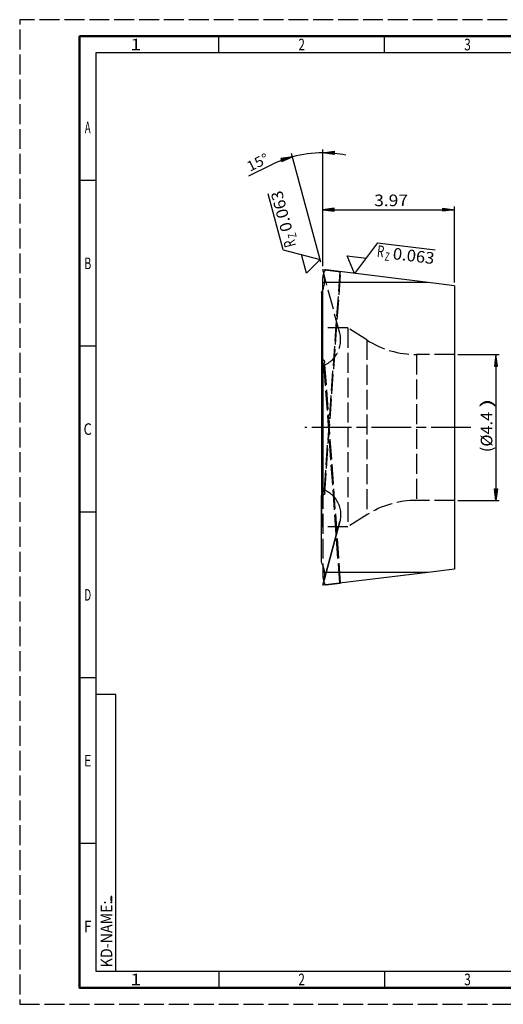
# Model space of a CAD drawing. Extents: x 0 to 420, y 0 to 297.
# Drawn here: x 0 to 146, y 0 to 297 of the extents above; entities that cross this region are included whole.
import ezdxf
from ezdxf.enums import TextEntityAlignment as Align

# ---------------------------------------------------------------- set-up
doc = ezdxf.new("R2010")
doc.units = 0
for name, pattern in [('AM_ISO02W050', [7.5, 6, -1.5]), ('AM_ISO08W050', [18, 12, -1.5, 3, -1.5]), ('LFUN', [0])]:
    doc.linetypes.add(name, pattern=pattern)
doc.layers.get('0').update_dxf_attribs({"linetype": 'CONTINUOUS'})
for name, color, linetype in [('AM_0', 7, 'CONTINUOUS'), ('AM_3', 6, 'AM_ISO02W050'), ('AM_4', 3, 'CONTINUOUS'), ('AM_5', 3, 'CONTINUOUS'), ('AM_6', 2, 'CONTINUOUS'), ('AM_7', 4, 'AM_ISO08W050'), ('AM_BOR', 7, 'CONTINUOUS')]:
    doc.layers.add(name, color=color, linetype=linetype)
doc.styles.get("Standard").update_dxf_attribs({"font": 'ISOCP'})

# ---------------------------------------------------------------- blocks, each defined once
blk = doc.blocks.new('MEDFUNV_6')
at = {"color": 0, "linetype": 'LFUN', "lineweight": -2}
for points in [[(1, 0.133), (0, 0), (1, -0.133), (1, 0.133)], [(1, 0.111), (0.167, 0), (1, -0.111)], [(1, 0.089), (0.333, 0), (1, -0.089)], [(1, 0.067), (0.5, 0), (1, -0.067)], [(1, 0.044), (0.667, 0), (1, -0.044)], [(1, 0.022), (0.833, 0), (1, -0.022)]]:
    blk.add_lwpolyline(points, dxfattribs=at)
blk = doc.blocks.new('MEDFUNV_7')
at = {"color": 0, "linetype": 'LFUN', "lineweight": -2}
for points in [[(-1, 0.133), (0, 0), (-1, -0.133), (-1, 0.133)], [(-1, 0.111), (-0.167, 0), (-1, -0.111)], [(-1, 0.089), (-0.333, 0), (-1, -0.089)], [(-1, 0.067), (-0.5, 0), (-1, -0.067)], [(-1, 0.044), (-0.667, 0), (-1, -0.044)], [(-1, 0.022), (-0.833, 0), (-1, -0.022)]]:
    blk.add_lwpolyline(points, dxfattribs=at)

msp = doc.modelspace()

# ---------------------------------------------------------------- linework, layer by layer
at = {"layer": 'AM_0'}
for p, q in [((91.35, 221.64), (92.09, 221.55)), ((91.66, 220.46), (91.35, 221.64)), ((91.75, 220.15), (91.66, 220.46)), ((92.39, 221.51), (92.09, 221.55)), ((92.39, 221.51), (92.8, 221.46)), ((123.17, 217.73), (92.39, 221.51)), ((92.8, 221.46), (96.77, 220.97)), ((91.35, 174.01), (91.35, 217.73)), ((123.17, 217.73), (91.35, 217.73)), ((123.17, 217.73), (92.39, 217.73)), ((131.05, 216.76), (123.17, 217.73)), ((90.94, 214.59), (90.94, 153.51)), ((131.05, 216.76), (131.05, 131.26)), ((90.94, 204.01), (90.94, 153.74)), ((131.05, 196.01), (131.05, 152.01)), ((91.35, 192.59), (91.35, 174.01)), ((91.35, 174.01), (91.35, 155.43)), ((91.35, 155.43), (91.35, 174.01)), ((90.94, 153.74), (90.94, 153.51)), ((90.94, 153.51), (90.94, 144.01)), ((90.94, 144.38), (90.94, 153.51)), ((96.5, 145.6), (92.39, 130.29)), ((92.39, 130.29), (96.5, 145.6)), ((90.94, 133.43), (90.94, 144.38)), ((91.35, 132.6), (91.35, 130.29)), ((131.05, 131.26), (123.17, 130.29)), ((123.17, 130.29), (91.35, 126.39)), ((91.35, 126.39), (91.86, 128.32)), ((92.39, 130.29), (91.75, 127.87)), ((91.86, 128.32), (92.39, 130.29)), ((123.17, 130.29), (92.39, 130.29)), ((92.39, 126.52), (96.5, 127.02)), ((96.5, 127.02), (96.76, 127.05))]:
    msp.add_line(p, q, dxfattribs=at)
for points in [[(91.35, 217.73), (91.35, 217.98), (91.36, 218.22), (91.37, 218.47), (91.38, 218.71), (91.4, 218.95), (91.42, 219.18), (91.45, 219.4), (91.48, 219.63), (91.52, 219.84), (91.56, 220.04), (91.6, 220.23), (91.65, 220.42), (91.7, 220.59), (91.75, 220.75), (91.81, 220.9), (91.86, 221.03), (91.93, 221.14), (91.99, 221.25), (92.05, 221.33), (92.12, 221.4), (92.19, 221.45), (92.26, 221.49), (92.32, 221.51), (92.39, 221.51)], [(90.94, 214.59), (91.13, 214.95), (91.3, 215.31), (91.35, 215.42)], [(91.35, 155.43), (91.41, 155.33), (91.48, 155.24), (91.55, 155.14), (91.61, 155.04), (91.68, 154.94), (91.75, 154.84)], [(91.35, 155.43), (91.72, 155.28), (92.09, 155.11), (92.45, 154.93), (92.8, 154.72), (93.15, 154.5), (93.48, 154.26), (93.8, 154), (94.11, 153.73), (94.4, 153.44), (94.68, 153.15), (94.94, 152.83), (95.19, 152.51), (95.42, 152.17), (95.64, 151.81), (95.83, 151.45), (96.01, 151.08), (96.18, 150.71), (96.32, 150.32), (96.44, 149.94), (96.54, 149.55), (96.63, 149.15), (96.69, 148.76), (96.74, 148.35), (96.76, 147.95), (96.76, 147.55), (96.75, 147.15), (96.71, 146.75), (96.66, 146.36), (96.59, 145.98), (96.5, 145.6)], [(91.75, 154.84), (91.83, 154.7), (91.89, 154.57), (91.94, 154.44), (91.96, 154.32), (91.97, 154.2), (91.97, 154.18)], [(91.97, 154.18), (91.96, 154.09), (91.92, 153.99), (91.87, 153.9), (91.79, 153.82), (91.7, 153.75), (91.58, 153.69), (91.45, 153.63), (91.3, 153.59), (91.13, 153.55), (90.94, 153.51)], [(91.75, 127.87), (91.83, 128.22), (91.89, 128.58), (91.94, 128.94), (91.96, 129.31), (91.97, 129.69), (91.96, 130.07), (91.92, 130.46), (91.87, 130.84), (91.79, 131.22), (91.7, 131.6), (91.59, 131.97), (91.45, 132.34), (91.3, 132.71), (91.13, 133.07), (90.94, 133.43)], [(91.35, 130.29), (91.35, 130.05), (91.36, 129.8), (91.37, 129.56), (91.38, 129.32), (91.4, 129.08), (91.42, 128.85), (91.45, 128.62), (91.48, 128.4), (91.52, 128.19)], [(91.52, 128.19), (91.56, 127.98), (91.6, 127.79), (91.65, 127.61), (91.66, 127.56)]]:
    msp.add_lwpolyline(points, dxfattribs=at)
at = {"layer": 'AM_3'}
for p, q in [((96.5, 221), (91.75, 154.84)), ((96.5, 202.42), (91.75, 220.15)), ((91.97, 154.18), (96.77, 220.97)), ((98.94, 204.01), (90.94, 204.01)), ((98.94, 204.01), (90.94, 204.01)), ((104.61, 200.4), (98.94, 204.01)), ((104.61, 200.4), (98.94, 204.01)), ((95.44, 141.68), (91.75, 193.18)), ((96.76, 127.05), (91.97, 193.85)), ((131.05, 196.01), (119.66, 196.01)), ((131.05, 196.01), (119.66, 196.01)), ((91.35, 155.43), (91.35, 132.6)), ((131.05, 152.01), (119.66, 152.01)), ((104.61, 147.63), (98.94, 144.01)), ((98.94, 144.01), (90.94, 144.01)), ((96.5, 127.02), (95.44, 141.68)), ((92.39, 130.29), (91.35, 130.29))]:
    msp.add_line(p, q, dxfattribs=at)
at = {"layer": 'AM_3', "flags": 128}
for points in [[(91.35, 215.42), (91.45, 215.68), (91.59, 216.05), (91.7, 216.43), (91.79, 216.81), (91.87, 217.19), (91.92, 217.57), (91.96, 217.95), (91.97, 218.33), (91.96, 218.71), (91.94, 219.08), (91.89, 219.44), (91.83, 219.8), (91.75, 220.15)], [(91.35, 192.59), (91.76, 192.76), (92.17, 192.95), (92.57, 193.16), (92.95, 193.4), (93.33, 193.66), (93.69, 193.94), (94.04, 194.23), (94.36, 194.55), (94.67, 194.88), (94.97, 195.23), (95.24, 195.59), (95.49, 195.97), (95.72, 196.37), (95.94, 196.77), (96.12, 197.19), (96.29, 197.61), (96.43, 198.04), (96.54, 198.48), (96.64, 198.92), (96.7, 199.36), (96.75, 199.8), (96.76, 200.25), (96.76, 200.7), (96.73, 201.14), (96.67, 201.57), (96.6, 202), (96.5, 202.42)], [(98.94, 204.01), (98.94, 203.98), (98.94, 203.89), (98.94, 203.73), (98.94, 203.52), (98.94, 203.24), (98.94, 202.9), (98.94, 202.5), (98.94, 202.04), (98.94, 201.53), (98.94, 200.96), (98.94, 200.33), (98.94, 199.64), (98.94, 198.91), (98.94, 198.12), (98.94, 197.28), (98.94, 196.4), (98.94, 195.47), (98.94, 194.49), (98.94, 193.47), (98.94, 192.41), (98.94, 191.31), (98.94, 190.18), (98.94, 189.01), (98.94, 187.81), (98.94, 186.59), (98.94, 185.33), (98.94, 184.06), (98.94, 182.76), (98.94, 181.45), (98.94, 180.12), (98.94, 178.77), (98.94, 177.42), (98.94, 176.06), (98.94, 174.69), (98.94, 173.33), (98.94, 171.96), (98.94, 170.6), (98.94, 169.25), (98.94, 167.91), (98.94, 166.58), (98.94, 165.26), (98.94, 163.97), (98.94, 162.69), (98.94, 161.44), (98.94, 160.21), (98.94, 159.01), (98.94, 157.85), (98.94, 156.71), (98.94, 155.61), (98.94, 154.55), (98.94, 153.54), (98.94, 152.56), (98.94, 151.63), (98.94, 150.74), (98.94, 149.9), (98.94, 149.12), (98.94, 148.38), (98.94, 147.7), (98.94, 147.07), (98.94, 146.5), (98.94, 145.98), (98.94, 145.52), (98.94, 145.12), (98.94, 144.79), (98.94, 144.51), (98.94, 144.29), (98.94, 144.14), (98.94, 144.04), (98.94, 144.01)], [(98.94, 204.01), (98.94, 203.98), (98.94, 203.89), (98.94, 203.73), (98.94, 203.52), (98.94, 203.24), (98.94, 202.9), (98.94, 202.5), (98.94, 202.04), (98.94, 201.53), (98.94, 200.96), (98.94, 200.33), (98.94, 199.64), (98.94, 198.91), (98.94, 198.12), (98.94, 197.28), (98.94, 196.4), (98.94, 195.47), (98.94, 194.49), (98.94, 193.47), (98.94, 192.41), (98.94, 191.31), (98.94, 190.18), (98.94, 189.01), (98.94, 187.81), (98.94, 186.59), (98.94, 185.33), (98.94, 184.06), (98.94, 182.76), (98.94, 181.45), (98.94, 180.12), (98.94, 178.77), (98.94, 177.42), (98.94, 176.06), (98.94, 174.69), (98.94, 173.33), (98.94, 171.96), (98.94, 170.6), (98.94, 169.25), (98.94, 167.91), (98.94, 166.58), (98.94, 165.26), (98.94, 163.97), (98.94, 162.69), (98.94, 161.44), (98.94, 160.21), (98.94, 159.01), (98.94, 157.85), (98.94, 156.71), (98.94, 155.61), (98.94, 154.55), (98.94, 153.54), (98.94, 152.56), (98.94, 151.63), (98.94, 150.74), (98.94, 149.9), (98.94, 149.12), (98.94, 148.38), (98.94, 147.7), (98.94, 147.07), (98.94, 146.5), (98.94, 145.98), (98.94, 145.52), (98.94, 145.12), (98.94, 144.79), (98.94, 144.51), (98.94, 144.29), (98.94, 144.14), (98.94, 144.04), (98.94, 144.01)], [(104.61, 200.4), (104.61, 200.37), (104.61, 200.29), (104.61, 200.15), (104.61, 199.96), (104.61, 199.72), (104.61, 199.42), (104.61, 199.07), (104.61, 198.67), (104.61, 198.21), (104.61, 197.71), (104.61, 197.16), (104.61, 196.56), (104.61, 195.91), (104.61, 195.22), (104.61, 194.48), (104.61, 193.7), (104.61, 192.88), (104.61, 192.02), (104.61, 191.12), (104.61, 190.19), (104.61, 189.23), (104.61, 188.23), (104.61, 187.2), (104.61, 186.15), (104.61, 185.07), (104.61, 183.97), (104.61, 182.85), (104.61, 181.71), (104.61, 180.55), (104.61, 179.38), (104.61, 178.2), (104.61, 177.01), (104.61, 175.81), (104.61, 174.61), (104.61, 173.41), (104.61, 172.21), (104.61, 171.02), (104.61, 169.83), (104.61, 168.64), (104.61, 167.47), (104.61, 166.32), (104.61, 165.18), (104.61, 164.05), (104.61, 162.95), (104.61, 161.87), (104.61, 160.82), (104.61, 159.79), (104.61, 158.8), (104.61, 157.83), (104.61, 156.9), (104.61, 156), (104.61, 155.14), (104.61, 154.32), (104.61, 153.54), (104.61, 152.81), (104.61, 152.12), (104.61, 151.47), (104.61, 150.87), (104.61, 150.31), (104.61, 149.81), (104.61, 149.36), (104.61, 148.96), (104.61, 148.61), (104.61, 148.31), (104.61, 148.06), (104.61, 147.87), (104.61, 147.74), (104.61, 147.65), (104.61, 147.63)], [(104.61, 200.4), (104.61, 200.37), (104.61, 200.29), (104.61, 200.15), (104.61, 199.96), (104.61, 199.72), (104.61, 199.42), (104.61, 199.07), (104.61, 198.67), (104.61, 198.21), (104.61, 197.71), (104.61, 197.16), (104.61, 196.56), (104.61, 195.91), (104.61, 195.22), (104.61, 194.48), (104.61, 193.7), (104.61, 192.88), (104.61, 192.02), (104.61, 191.12), (104.61, 190.19), (104.61, 189.23), (104.61, 188.23), (104.61, 187.2), (104.61, 186.15), (104.61, 185.07), (104.61, 183.97), (104.61, 182.85), (104.61, 181.71), (104.61, 180.55), (104.61, 179.38), (104.61, 178.2), (104.61, 177.01), (104.61, 175.81), (104.61, 174.61), (104.61, 173.41), (104.61, 172.21), (104.61, 171.02), (104.61, 169.83), (104.61, 168.64), (104.61, 167.47), (104.61, 166.32), (104.61, 165.18), (104.61, 164.05), (104.61, 162.95), (104.61, 161.87), (104.61, 160.82), (104.61, 159.79), (104.61, 158.8), (104.61, 157.83), (104.61, 156.9), (104.61, 156), (104.61, 155.14), (104.61, 154.32), (104.61, 153.54), (104.61, 152.81), (104.61, 152.12), (104.61, 151.47), (104.61, 150.87), (104.61, 150.31), (104.61, 149.81), (104.61, 149.36), (104.61, 148.96), (104.61, 148.61), (104.61, 148.31), (104.61, 148.06), (104.61, 147.87), (104.61, 147.74), (104.61, 147.65), (104.61, 147.63)], [(91.97, 193.85), (91.96, 193.93), (91.92, 194.03), (91.87, 194.12), (91.79, 194.2), (91.7, 194.27), (91.59, 194.34), (91.45, 194.39), (91.3, 194.44), (91.13, 194.48), (90.94, 194.51)], [(91.35, 192.59), (91.41, 192.69), (91.48, 192.79), (91.55, 192.88), (91.61, 192.98), (91.68, 193.08), (91.75, 193.18)], [(91.75, 193.18), (91.83, 193.32), (91.89, 193.45), (91.94, 193.58), (91.96, 193.71), (91.97, 193.82), (91.97, 193.85)], [(119.66, 196.01), (119.66, 195.99), (119.66, 195.91), (119.66, 195.79), (119.66, 195.61), (119.66, 195.39), (119.66, 195.12), (119.66, 194.8), (119.66, 194.44), (119.66, 194.02), (119.66, 193.57), (119.66, 193.06), (119.66, 192.52), (119.66, 191.93), (119.66, 191.31), (119.66, 190.64), (119.66, 189.93), (119.66, 189.19), (119.66, 188.42), (119.66, 187.61), (119.66, 186.77), (119.66, 185.91), (119.66, 185.01), (119.66, 184.09), (119.66, 183.15), (119.66, 182.19), (119.66, 181.21), (119.66, 180.21), (119.66, 179.2), (119.66, 178.18), (119.66, 177.14), (119.66, 176.1), (119.66, 175.06), (119.66, 174.01), (119.66, 172.97), (119.66, 171.92), (119.66, 170.88), (119.66, 169.85), (119.66, 168.83), (119.66, 167.81), (119.66, 166.82), (119.66, 165.84), (119.66, 164.87), (119.66, 163.93), (119.66, 163.01), (119.66, 162.12), (119.66, 161.25), (119.66, 160.41), (119.66, 159.61), (119.66, 158.83), (119.66, 158.09), (119.66, 157.39), (119.66, 156.72), (119.66, 156.09), (119.66, 155.5), (119.66, 154.96), (119.66, 154.46), (119.66, 154), (119.66, 153.59), (119.66, 153.22), (119.66, 152.9), (119.66, 152.63), (119.66, 152.41), (119.66, 152.24), (119.66, 152.11), (119.66, 152.04), (119.66, 152.01)], [(119.66, 196.01), (119.66, 195.99), (119.66, 195.91), (119.66, 195.79), (119.66, 195.61), (119.66, 195.39), (119.66, 195.12), (119.66, 194.8), (119.66, 194.44), (119.66, 194.02), (119.66, 193.57), (119.66, 193.06), (119.66, 192.52), (119.66, 191.93), (119.66, 191.31), (119.66, 190.64), (119.66, 189.93), (119.66, 189.19), (119.66, 188.42), (119.66, 187.61), (119.66, 186.77), (119.66, 185.91), (119.66, 185.01), (119.66, 184.09), (119.66, 183.15), (119.66, 182.19), (119.66, 181.21), (119.66, 180.21), (119.66, 179.2), (119.66, 178.18), (119.66, 177.14), (119.66, 176.1), (119.66, 175.06), (119.66, 174.01), (119.66, 172.97), (119.66, 171.92), (119.66, 170.88), (119.66, 169.85), (119.66, 168.83), (119.66, 167.81), (119.66, 166.82), (119.66, 165.84), (119.66, 164.87), (119.66, 163.93), (119.66, 163.01), (119.66, 162.12), (119.66, 161.25), (119.66, 160.41), (119.66, 159.61), (119.66, 158.83), (119.66, 158.09), (119.66, 157.39), (119.66, 156.72), (119.66, 156.09), (119.66, 155.5), (119.66, 154.96), (119.66, 154.46), (119.66, 154), (119.66, 153.59), (119.66, 153.22), (119.66, 152.9), (119.66, 152.63), (119.66, 152.41), (119.66, 152.24), (119.66, 152.11), (119.66, 152.04), (119.66, 152.01)], [(91.66, 127.56), (91.7, 127.43), (91.75, 127.28), (91.81, 127.13), (91.86, 127), (91.93, 126.88), (91.99, 126.78), (92.05, 126.69), (92.12, 126.62), (92.19, 126.57), (92.26, 126.53), (92.32, 126.52), (92.39, 126.52)]]:
    msp.add_lwpolyline(points, dxfattribs=at)
at = {"layer": 'AM_3'}
for centre, start, end in [((119.66, 224.01), 237.5, 270), ((119.66, 224.01), 237.5, 270), ((119.66, 124.01), 90, 122.5)]:
    msp.add_arc(centre, 28, start, end, dxfattribs=at)
at = {"layer": 'AM_4'}
for points in [[(79.39, 227.63), (74.87, 244.51)], [(107.89, 229.68), (100.95, 220.46), (98.69, 225.77), (104.42, 225.07)], [(107.89, 229.68), (125.23, 227.55)], [(79.39, 227.63), (90.54, 224.64), (86.46, 220.56), (84.97, 226.14)]]:
    msp.add_lwpolyline(points, dxfattribs=at)
at = {"layer": 'AM_5'}
for p, q in [((90.74, 223.89), (81.98, 256.6)), ((91.35, 224.7), (91.35, 257.83)), ((91.35, 222.64), (91.35, 240.66)), ((131.05, 217.76), (131.05, 240.66)), ((91.35, 239.66), (131.05, 239.66)), ((132.05, 196.01), (144.59, 196.01)), ((143.59, 196.01), (143.59, 152.01)), ((132.05, 152.01), (144.59, 152.01))]:
    msp.add_line(p, q, dxfattribs=at)
msp.add_lwpolyline([(98.3, 256.14, 0.049762), (91.35, 256.83, 0.065543), (82.24, 255.63, 0.049762), (75.7, 253.16), (68.93, 249.81)], format="xyb", dxfattribs=at)
at = {"layer": 'AM_7'}
msp.add_line((136.05, 174.01), (85.94, 174.01), dxfattribs=at)
at = {"layer": 'AM_7', "flags": 128}
for points in [[(91.35, 215.43), (91.35, 215.83), (91.35, 216.22), (91.35, 216.6), (91.35, 216.97), (91.35, 217.32), (91.35, 217.74)], [(91.35, 174.01), (91.35, 182.28), (91.35, 190.3), (91.35, 197.97), (91.35, 204.75), (91.35, 210.6), (91.35, 215.43)], [(91.35, 155.43), (91.35, 158.37), (91.35, 161.39), (91.35, 164.46), (91.35, 167.57), (91.35, 170.72), (91.35, 174.01)]]:
    msp.add_lwpolyline(points, dxfattribs=at)
at = {"layer": 'AM_BOR', "color": 1, "lineweight": 25}
for p, q in [((60, 287), (60, 292)), ((110, 287), (110, 292)), ((23, 248.5), (18, 248.5)), ((23, 198.5), (18, 198.5)), ((23, 148.5), (18, 148.5)), ((23, 98.5), (18, 98.5)), ((23, 48.5), (18, 48.5)), ((60, 10), (60, 5)), ((110, 10), (110, 5))]:
    msp.add_line(p, q, dxfattribs=at)
at = {"layer": 'AM_BOR', "color": 1, "linetype": 'AM_ISO02W050', "lineweight": 25, "flags": 128}
msp.add_lwpolyline([(0, 0), (420, 0), (420, 297), (0, 297)], close=True, dxfattribs=at)
at = {"layer": 'AM_BOR', "color": 7, "lineweight": 50}
msp.add_lwpolyline([(18, 292), (18, 5), (415, 5), (415, 292)], close=True, dxfattribs=at)
at = {"layer": 'AM_BOR', "color": 1, "lineweight": 25}
msp.add_lwpolyline([(410, 287), (23, 287), (23, 10), (410, 10)], close=True, dxfattribs=at)
at = {"layer": 'AM_BOR'}
msp.add_lwpolyline([(29, 93.5), (23, 93.5), (23, 10), (29, 10)], close=True, dxfattribs=at)

# ---------------------------------------------------------------- block references
at = {"layer": 'AM_5', "xscale": 3.5, "yscale": 3.5}
for name, p, rotation in [('MEDFUNV_6', (82.24, 255.63), 195.000000945028), ('MEDFUNV_7', (91.35, 256.83), 180.0000000000012), ('MEDFUNV_6', (143.59, 196.01), 270), ('MEDFUNV_7', (143.59, 152.01), 270)]:
    msp.add_blockref(name, p, dxfattribs=dict(at, rotation=rotation))
for name, p in [('MEDFUNV_6', (91.35, 239.66)), ('MEDFUNV_7', (131.05, 239.66))]:
    msp.add_blockref(name, p, dxfattribs=at)

# ---------------------------------------------------------------- texts
at = {"layer": 'AM_5', "color": 2, "lineweight": 35}
for s, height, rotation, width, p in [('15%%d', 3.062, 26.3951, 1.090909, (69.85, 250.26)), (')', 3.5, 90, 1.802839, (143.59, 179.9)), ('(%%c4.4', 3.5, 90, 1.032787, (143.59, 166.55))]:
    msp.add_text(s, height=height, rotation=rotation, dxfattribs=dict(at, width=width)).set_placement(p, align=Align.BOTTOM_LEFT)
at = {"layer": 'AM_5', "color": 2, "lineweight": 35, "width": 1.098294}
msp.add_text('3.97', height=3.5, dxfattribs=at).set_placement((106.87, 239.66), align=Align.BOTTOM_LEFT)
at = {"layer": 'AM_6'}
for s, height, rotation, width, p in [('0.063', 3.5, 105, 1.053011, (78.95, 239.19)), ('Z', 2.5, 105, 0.692308, (82.14, 231.88)), ('R', 3.5, 105, 0.692308, (81.4, 229.44)), ('R', 3.5, 353, 0.692308, (108.81, 227.13)), ('Z', 2.5, 353, 0.692308, (110.8, 225.54)), ('0.063', 3.5, 353, 1.053011, (118.78, 225.75))]:
    msp.add_text(s, height=height, rotation=rotation, dxfattribs=dict(at, width=width)).set_placement(p, align=Align.MIDDLE_CENTER)
at = {"layer": 'AM_6', "width": 3}
msp.add_text('.', height=3.5, rotation=90, dxfattribs=at).set_placement((29, 29.87), align=Align.BOTTOM_LEFT)
at = {"layer": 'AM_BOR', "color": 2, "lineweight": 35}
for s, width, p in [('1', 1.285714, (35, 289.5)), ('2', 0.737634, (85, 289.5)), ('3', 0.760879, (135, 289.5)), ('A', 0.6, (20.5, 264.5)), ('B', 0.692308, (20.5, 223.5)), ('C', 0.818182, (20.5, 173.5)), ('D', 0.636533, (20.5, 123.5)), ('E', 0.818182, (20.5, 73.5)), ('F', 0.818182, (20.5, 23.5)), ('1', 1.285714, (35, 7.5)), ('2', 0.737634, (85, 7.5)), ('3', 0.760879, (135, 7.5))]:
    msp.add_text(s, height=3.5, dxfattribs=dict(at, width=width)).set_placement(p, align=Align.MIDDLE_CENTER)
at = {"layer": 'AM_BOR', "color": 2, "lineweight": 35, "width": 0.899218}
msp.add_text('KD-NAME:', height=3.5, rotation=90, dxfattribs=at).set_placement((29, 11.17), align=Align.BOTTOM_LEFT)

doc.saveas('drawing.dxf')
